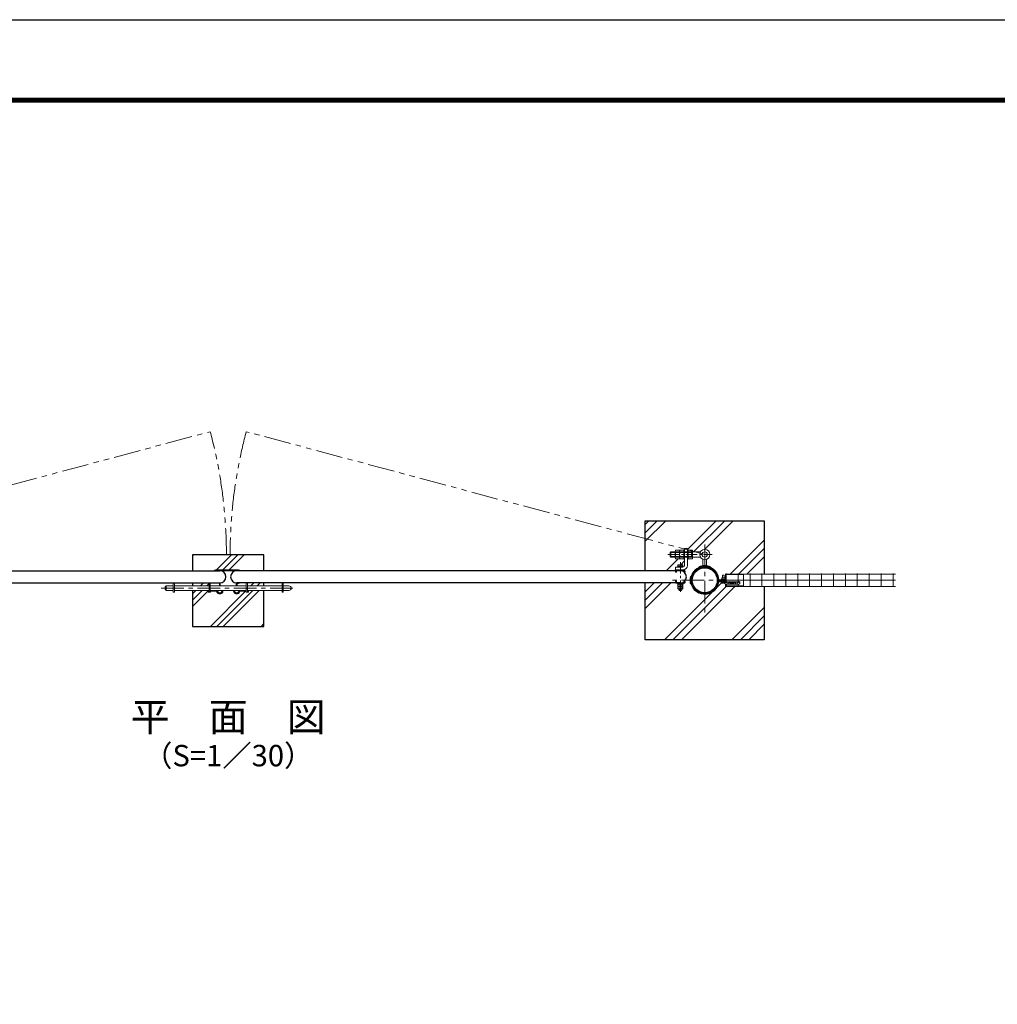
# Model space of a CAD drawing. Units: millimetres. Extents: x 0 to 12600, y 0 to 8910.
# Drawn here: x 4103 to 8207, y 4776 to 8910 of the extents above; entities that cross this region are included whole.
import ezdxf
from ezdxf.enums import TextEntityAlignment as Align

# ---------------------------------------------------------------- set-up
doc = ezdxf.new("R2010")
doc.units = ezdxf.units.MM
doc.header["$LTSCALE"] = 3
doc.header["$MEASUREMENT"] = 0
for name, pattern in [('CENTER', [50.8, 31.75, -6.35, 6.35, -6.35]), ('DASHED', [19.05, 12.7, -6.35]), ('DASHED2', [0.375, 0.25, -0.125]), ('PHANTOMX2', [5, 2.5, -0.5, 0.5, -0.5, 0.5, -0.5])]:
    doc.linetypes.add(name, pattern=pattern)
for name, color, linetype, lineweight in [('D-BMK', 2, 'CENTER', 13), ('D-DCR-HCH', 7, 'Continuous', 13), ('D-STR2', 7, 'Continuous', 13), ('D-STR3', 3, 'Continuous', 13)]:
    doc.layers.add(name, color=color, linetype=linetype, lineweight=lineweight)
for name, color, linetype in [('D-STR1', 1, 'Continuous'), ('D-STR4', 7, 'Continuous'), ('D-TTL', 2, 'Continuous'), ('D-TTL-TXT', 7, 'Continuous')]:
    doc.layers.add(name, color=color, linetype=linetype)
doc.styles.add('ゴシック', font='txt')

msp = doc.modelspace()

# ---------------------------------------------------------------- hatches: boundary and pattern name
at = {"layer": 'D-DCR-HCH'}
h = msp.add_hatch(dxfattribs=at)
h.set_pattern_fill('PLAST', color=256, scale=800, angle=45)
h.set_pattern_definition([(45, (-17962.95, 28415.2), (-141.4214, 141.4214), []), (45, (-17980.63, 28432.88), (-141.4214, 141.4214), []), (45, (-17998.3, 28450.55), (-141.4214, 141.4214), [])])
edge = h.paths.add_edge_path()
edge.add_line((7037.668, 6549.88), (7049.195, 6549.88))
edge.add_line((7049.195, 6549.88), (7049.195, 6547.105))
edge.add_arc((7052.345, 6547.105), 3.15, 180, 270)
edge.add_line((7052.345, 6543.955), (7055.967, 6543.955))
edge.add_line((7055.967, 6543.955), (7055.967, 6545.845))
edge.add_line((7055.967, 6545.845), (7058.172, 6545.845))
edge.add_line((7058.172, 6545.845), (7058.172, 6543.955))
edge.add_line((7058.172, 6543.955), (7062.138, 6543.955))
edge.add_line((7062.138, 6543.955), (7062.138, 6542.945))
edge.add_spline(control_points=[(7062.138, 6542.945), (7062.454, 6542.649), (7063.124, 6542.021), (7064.31, 6541.152), (7065.303, 6540.469), (7065.923, 6540.104), (7066.069, 6540.021)], knot_values=[0, 0, 0, 0, 1.29820083, 2.75113959, 4.40645377, 4.9105989, 4.9105989, 4.9105989, 4.9105989], degree=3, periodic=0)
edge.add_line((7066.069, 6540.021), (7066.069, 6532.78))
edge.add_line((7066.069, 6532.78), (7068.888, 6532.78))
edge.add_line((7068.888, 6532.78), (7068.888, 6530.583))
edge.add_line((7068.888, 6530.583), (7228.62, 6530.583))
edge.add_line((7228.62, 6530.583), (7228.62, 6306.78))
edge.add_line((7228.62, 6306.78), (6728.62, 6306.78))
edge.add_line((6728.62, 6306.78), (6728.62, 6545.78))
edge.add_line((6728.62, 6545.78), (6857.077, 6545.78))
edge.add_arc((6862.62, 6548.98), 6.4, 210, 270)
edge.add_line((6862.62, 6542.58), (6864.22, 6542.58))
edge.add_line((6864.22, 6542.58), (6864.22, 6540.28))
edge.add_line((6864.22, 6540.28), (6865.27, 6540.28))
edge.add_line((6865.27, 6540.28), (6865.27, 6531.78))
edge.add_arc((6867.992, 6533.501), 3.221, 212.296188, 269.738253)
edge.add_line((6867.978, 6530.28), (6865.27, 6530.28))
edge.add_line((6865.27, 6530.28), (6865.27, 6521.78))
edge.add_arc((6867.992, 6523.501), 3.221, 212.296188, 269.738253)
edge.add_line((6867.978, 6520.28), (6870.22, 6520.28))
edge.add_line((6870.22, 6520.28), (6870.22, 6516.08))
edge.add_line((6870.22, 6516.08), (6872.22, 6514.08))
edge.add_line((6872.22, 6514.08), (6876.22, 6514.08))
edge.add_line((6876.22, 6514.08), (6880.22, 6514.08))
edge.add_line((6880.22, 6514.08), (6882.22, 6516.08))
edge.add_line((6882.22, 6516.08), (6882.22, 6520.28))
edge.add_line((6882.22, 6520.28), (6884.432, 6520.28))
edge.add_arc((6884.447, 6523.501), 3.221, 269.738253, 327.703812)
edge.add_line((6887.17, 6521.78), (6887.17, 6530.28))
edge.add_line((6887.17, 6530.28), (6884.432, 6530.28))
edge.add_arc((6884.447, 6533.501), 3.221, 269.738253, 327.703812)
edge.add_line((6887.17, 6531.78), (6887.17, 6540.28))
edge.add_line((6887.17, 6540.28), (6888.22, 6540.28))
edge.add_line((6888.22, 6540.28), (6888.22, 6542.58))
edge.add_line((6888.22, 6542.58), (6889.82, 6542.58))
edge.add_arc((6889.82, 6548.98), 6.4, 270, 360)
edge.add_line((6896.22, 6548.98), (6896.22, 6552.18))
edge.add_line((6896.22, 6552.18), (6893.077, 6552.18))
edge.add_arc((6876.22, 6571.18), 25.4, 311.579853, 325.463639)
edge.add_line((6897.143, 6556.78), (6918.14, 6556.78))
edge.add_line((6918.14, 6556.78), (6918.144, 6556.776))
edge.add_arc((6921.553, 6553.687), 4.6, 137.822214, 178.8473)
edge.add_line((6916.954, 6553.78), (6916.942, 6553.78))
edge.add_arc((6978.62, 6556.78), 61.75, 182.784697, 191.135671)
edge.add_arc((6922.546, 6545.742), 4.6, 191.135671, 240)
edge.add_line((6920.246, 6541.759), (6920.442, 6541.645))
edge.add_arc((6919.292, 6539.653), 2.3, 16.102367, 60, ccw=False)
edge.add_arc((6978.62, 6556.78), 59.45, 196.102367, 353.335006)
h.paths.add_polyline_path([(6999.97, 6664.78, 0.76033278), (6960.321, 6675.78), (6937.567, 6675.78), (6927.42, 6678.499), (6927.42, 6678.618, 0.2069586), (6925.42, 6683.28), (6909.577, 6683.28), (6909.42, 6683.322), (6909.42, 6684.28), (6906.22, 6684.28), (6906.22, 6689.78), (6894.22, 6689.78), (6894.22, 6687.395), (6728.62, 6731.767), (6728.62, 6806.78), (7228.62, 6806.78), (7228.62, 6582.977), (7068.888, 6582.977), (7068.888, 6580.78), (7066.069, 6580.78), (7066.069, 6561.38), (7064.07, 6561.38), (7064.07, 6567.38), (7060.755, 6567.38), (7060.755, 6577.632), (7059.707, 6578.68), (7054.432, 6578.68), (7053.384, 6577.632), (7053.384, 6567.38), (7050.07, 6567.38), (7050.07, 6561.38), (7048.069, 6561.38), (7048.069, 6559.78), (7050.07, 6559.78), (7050.07, 6558.28), (7038.051, 6558.28, 0.28972642), (7002.727, 6611.122), (7003.62, 6613.133, 0.10476634), (6978.62, 6618.43), (6986.62, 6618.43), (6986.62, 6644.985, 0.305701)])
h.paths.add_polyline_path([(6728.62, 6731.767), (6894.22, 6687.395), (6894.22, 6684.28), (6891.02, 6684.28), (6891.02, 6683.28), (6875.02, 6683.28, 0.20543996), (6873.02, 6678.655), (6873.02, 6683.28), (6857.02, 6683.28, 0.20543996), (6855.02, 6678.655), (6855.02, 6675.78), (6836.12, 6675.78), (6833.62, 6673.28), (6833.62, 6656.28), (6836.12, 6653.78), (6855.02, 6653.78), (6855.02, 6650.942, 0.2069586), (6857.02, 6646.28), (6873.02, 6646.28), (6873.02, 6650.942, 0.2069586), (6875.02, 6646.28), (6891.02, 6646.28), (6891.02, 6645.28), (6894.22, 6645.28), (6894.22, 6619.78, -0.34199871), (6888.22, 6612.034), (6888.22, 6614.08), (6887.17, 6614.08), (6887.17, 6620.58, 0.25602194), (6884.462, 6622.08), (6868.007, 6622.08, 0.25845727), (6865.27, 6620.58), (6865.27, 6614.08), (6864.22, 6614.08), (6864.22, 6611.78), (6856.22, 6611.78), (6856.22, 6599.78), (6862.62, 6599.78, 0.26794919), (6857.077, 6596.58), (6728.62, 6596.58)], flags=17)
h = msp.add_hatch(dxfattribs=at)
h.set_pattern_fill('PLAST', color=256, scale=600, angle=45)
h.set_pattern_definition([(45, (-17962.95, 28415.2), (-106.066, 106.066), []), (45, (-17976.21, 28428.46), (-106.066, 106.066), []), (45, (-17989.47, 28441.72), (-106.066, 106.066), [])])
h.paths.add_polyline_path([(5128.62, 6514.18), (5063.52, 6514.18), (5063.52, 6508.18), (5062.52, 6507.18), (5058.92, 6507.18), (5058.92, 6506.68), (5053.52, 6506.68), (5053.52, 6510.18), (5027.182, 6510.18, -0.92770091), (5000.557, 6514.18), (4956.682, 6514.18, -0.92770091), (4930.057, 6510.18), (4903.72, 6510.18), (4903.72, 6506.68), (4898.32, 6506.68), (4893.72, 6507.319), (4893.72, 6514.18), (4828.62, 6514.18), (4828.62, 6363.18), (5128.62, 6363.18)])
h.paths.add_polyline_path([(5128.62, 6663.18), (4828.62, 6663.18), (4828.62, 6596.58), (4918.01, 6596.58, -0.13691985), (4933.396, 6600.874), (5014.015, 6600.88, -0.13709337), (5029.412, 6596.58), (5128.62, 6596.58)])
h.paths.add_polyline_path([(5054.42, 6545.78), (5029.412, 6545.78, -0.11992813), (5016.02, 6541.547), (5016.02, 6533.18), (5054.42, 6533.18)])
h.paths.add_polyline_path([(5128.62, 6545.78), (5058.92, 6545.78), (5058.92, 6533.18), (5128.62, 6533.18)])
h.paths.add_polyline_path([(4898.32, 6545.78), (4828.62, 6545.78), (4828.62, 6533.18), (4898.32, 6533.18)])

# ---------------------------------------------------------------- linework, layer by layer
at = {"layer": 'D-BMK', "linetype": 'PHANTOMX2', "ltscale": 15}
for p, q in [((2978.62, 6664.78), (4902.937, 7180.399)), ((6978.62, 6664.78), (5054.302, 7180.399))]:
    msp.add_line(p, q, dxfattribs=at)
at = {"layer": 'D-BMK'}
for p, q in [((6978.62, 6706.78), (6978.62, 6406.78)), ((7128.62, 6556.78), (6828.62, 6556.78))]:
    msp.add_line(p, q, dxfattribs=at)
at = {"layer": 'D-BMK', "ltscale": 0.5}
for p, q in [((6823.62, 6664.78), (7009.97, 6664.78)), ((6876.22, 6632.08), (6876.22, 6504.08))]:
    msp.add_line(p, q, dxfattribs=at)
at = {"layer": 'D-BMK', "ltscale": 0.2}
for p, q in [((6876.22, 6593.158), (6876.22, 6603.278)), ((6876.22, 6549.202), (6876.22, 6539.081))]:
    msp.add_line(p, q, dxfattribs=at)
at = {"layer": 'D-BMK', "flags": 128}
msp.add_lwpolyline([(4697.217, 6523.68), (5253.788, 6523.68)], dxfattribs=at)
at = {"layer": 'D-BMK', "linetype": 'PHANTOMX2', "ltscale": 15}
for centre, start, end in [((2978.62, 6664.78), 359.953984, 15), ((6978.62, 6664.78), 165, 180.046016)]:
    msp.add_arc(centre, 1992.2, start, end, dxfattribs=at)
at = {"layer": 'D-STR1', "ltscale": 0.2}
for p, q in [((3081.02, 6596.58), (4943.22, 6596.58)), ((6876.22, 6596.58), (5014.02, 6596.58)), ((3081.02, 6545.78), (4943.22, 6545.78)), ((6876.22, 6545.78), (5014.02, 6545.78))]:
    msp.add_line(p, q, dxfattribs=at)
for radius in [57.15, 52.65]:
    msp.add_circle((6978.62, 6556.78), radius, dxfattribs=at)
for centre, start, end in [((4943.22, 6571.18), 270, 90), ((5014.02, 6571.18), 90, 270), ((6876.22, 6571.18), 270, 90)]:
    msp.add_arc(centre, 25.4, start, end, dxfattribs=at)
at = {"layer": 'D-STR2'}
for p, q in [((7063.888, 6582.587), (7778.62, 6582.587)), ((7068.888, 6584.78), (7068.888, 6548.597)), ((7118.888, 6584.78), (7118.888, 6548.597)), ((7168.888, 6584.78), (7168.888, 6528.78)), ((7218.888, 6584.78), (7218.888, 6528.78)), ((7268.888, 6584.78), (7268.888, 6528.78)), ((7318.888, 6584.78), (7318.888, 6528.78)), ((7368.888, 6584.78), (7368.888, 6528.78)), ((7418.888, 6584.78), (7418.888, 6528.78)), ((7468.888, 6584.78), (7468.888, 6528.78)), ((7518.888, 6584.78), (7518.888, 6528.78)), ((7568.888, 6584.78), (7568.888, 6528.78)), ((7618.888, 6584.78), (7618.888, 6528.78)), ((7668.888, 6584.78), (7668.888, 6528.78)), ((7718.888, 6584.78), (7718.888, 6528.78)), ((7768.888, 6584.78), (7768.888, 6528.78)), ((7063.888, 6556.78), (7778.62, 6556.78)), ((7068.888, 6539.088), (7068.888, 6528.78)), ((7118.888, 6539.088), (7118.888, 6528.78)), ((7063.888, 6530.972), (7778.62, 6530.972))]:
    msp.add_line(p, q, dxfattribs=at)
at = {"layer": 'D-STR3', "ltscale": 0.2}
for p, q in [((6833.62, 6673.28), (6836.12, 6675.78)), ((6833.62, 6656.28), (6833.62, 6673.28)), ((6833.62, 6673.28), (6923.62, 6673.28)), ((6833.62, 6656.28), (6923.62, 6656.28)), ((6836.12, 6653.78), (6833.62, 6656.28)), ((6836.12, 6653.78), (6836.12, 6675.78)), ((6836.12, 6675.78), (6960.321, 6675.78)), ((6855.02, 6664.78), (6855.02, 6678.618)), ((6855.02, 6664.78), (6855.02, 6650.942)), ((6857.02, 6683.28), (6873.02, 6683.28)), ((6857.02, 6673.993), (6873.02, 6673.993)), ((6857.02, 6655.567), (6873.02, 6655.567)), ((6873.02, 6683.28), (6873.02, 6646.28)), ((6875.02, 6683.28), (6891.02, 6683.28)), ((6875.02, 6673.993), (6891.02, 6673.993)), ((6875.02, 6655.567), (6891.02, 6655.567)), ((6894.22, 6684.28), (6891.02, 6684.28)), ((6891.02, 6684.28), (6891.02, 6645.28)), ((6894.22, 6689.78), (6906.22, 6689.78)), ((6894.22, 6689.78), (6894.22, 6619.78)), ((6906.22, 6689.78), (6906.22, 6619.78)), ((6909.42, 6684.28), (6906.22, 6684.28)), ((6909.42, 6684.28), (6909.42, 6645.28)), ((6925.42, 6683.28), (6909.42, 6683.28)), ((6925.42, 6673.993), (6909.42, 6673.993)), ((6925.42, 6655.567), (6909.42, 6655.567)), ((6923.62, 6653.78), (6923.62, 6675.78)), ((6927.42, 6678.618), (6927.42, 6650.942)), ((6836.12, 6653.78), (6960.321, 6653.78)), ((6857.02, 6646.28), (6873.02, 6646.28)), ((6864.22, 6614.08), (6888.22, 6614.08)), ((6864.22, 6614.08), (6864.22, 6611.78)), ((6865.27, 6614.08), (6865.27, 6620.58)), ((6868.007, 6622.08), (6884.462, 6622.08)), ((6870.715, 6620.58), (6870.715, 6614.08)), ((6875.02, 6646.28), (6891.02, 6646.28)), ((6881.724, 6620.58), (6881.724, 6614.08)), ((6887.17, 6614.08), (6887.17, 6620.58)), ((6888.22, 6614.08), (6888.22, 6612.034)), ((6894.22, 6645.28), (6891.02, 6645.28)), ((6909.42, 6645.28), (6906.22, 6645.28)), ((6925.42, 6646.28), (6909.42, 6646.28)), ((6970.62, 6644.985), (6970.62, 6618.43)), ((6970.62, 6618.43), (6986.62, 6618.43)), ((6986.62, 6644.985), (6986.62, 6618.43)), ((6856.22, 6611.78), (6856.22, 6599.78)), ((6886.22, 6611.78), (6856.22, 6611.78)), ((6886.22, 6599.78), (6856.22, 6599.78)), ((6856.22, 6590.18), (6856.22, 6593.38)), ((6856.22, 6590.18), (6859.42, 6590.18)), ((6859.42, 6590.18), (6859.42, 6593.38)), ((6862.62, 6599.78), (6889.82, 6599.78)), ((6862.62, 6596.58), (6889.82, 6596.58)), ((6893.02, 6590.18), (6893.02, 6593.38)), ((6893.02, 6590.18), (6896.22, 6590.18)), ((6896.22, 6590.18), (6896.22, 6593.38)), ((6953.62, 6613.133), (6954.512, 6611.122)), ((7003.62, 6613.133), (7002.727, 6611.122)), ((6856.22, 6552.18), (6859.42, 6552.18)), ((6856.22, 6552.18), (6856.22, 6548.98)), ((6859.42, 6552.18), (6859.42, 6548.98)), ((6862.62, 6545.78), (6889.82, 6545.78)), ((6862.62, 6542.58), (6889.82, 6542.58)), ((6864.22, 6540.28), (6864.22, 6542.58)), ((6864.22, 6542.58), (6888.22, 6542.58)), ((6864.22, 6540.28), (6888.22, 6540.28)), ((6865.27, 6540.28), (6865.27, 6531.78)), ((6870.715, 6531.78), (6870.715, 6540.28)), ((6881.724, 6531.78), (6881.724, 6540.28)), ((6887.17, 6540.28), (6887.17, 6531.78)), ((6888.22, 6540.28), (6888.22, 6542.58)), ((6893.02, 6552.18), (6893.02, 6548.98)), ((6893.02, 6552.18), (6896.22, 6552.18)), ((6896.22, 6552.18), (6896.22, 6548.98)), ((6865.27, 6530.28), (6865.27, 6521.78)), ((6865.27, 6530.28), (6887.17, 6530.28)), ((6868.007, 6520.28), (6884.462, 6520.28)), ((6870.22, 6516.08), (6870.22, 6520.28)), ((6876.22, 6516.08), (6870.22, 6516.08)), ((6872.22, 6514.08), (6870.22, 6516.08)), ((6870.715, 6521.78), (6870.715, 6530.28)), ((6872.22, 6514.08), (6872.22, 6520.28)), ((6876.22, 6514.08), (6872.22, 6514.08)), ((6876.22, 6516.08), (6882.22, 6516.08)), ((6876.22, 6514.08), (6880.22, 6514.08)), ((6880.22, 6514.08), (6880.22, 6520.28)), ((6880.22, 6514.08), (6882.22, 6516.08)), ((6881.724, 6521.78), (6881.724, 6530.28)), ((6882.22, 6516.08), (6882.22, 6520.28)), ((6887.17, 6530.28), (6887.17, 6521.78))]:
    msp.add_line(p, q, dxfattribs=at)
at = {"layer": 'D-STR3'}
for p, q in [((5014.02, 6600.88), (4933.42, 6600.88)), ((5014.02, 6596.58), (4933.42, 6596.58)), ((7054.432, 6578.68), (7053.384, 6577.632)), ((7053.384, 6577.632), (7053.384, 6567.38)), ((7059.707, 6578.68), (7054.432, 6578.68)), ((7059.707, 6578.68), (7060.755, 6577.632)), ((7060.755, 6577.632), (7060.755, 6567.38)), ((7066.069, 6580.78), (7141.019, 6580.78)), ((7066.069, 6549.528), (7066.069, 6580.78)), ((7141.019, 6532.78), (7141.019, 6580.78)), ((4713.32, 6528.68), (4718.32, 6533.18)), ((4718.32, 6533.18), (4747.82, 6533.18)), ((4718.32, 6533.18), (4718.32, 6514.18)), ((4747.82, 6545.78), (4747.82, 6506.68)), ((4752.32, 6545.78), (4752.32, 6506.68)), ((4752.32, 6533.18), (4898.32, 6533.18)), ((4898.32, 6545.78), (4898.32, 6506.68)), ((4902.82, 6545.78), (4902.82, 6506.68)), ((4902.82, 6533.18), (5054.42, 6533.18)), ((4941.22, 6545.78), (4941.22, 6533.18)), ((4945.22, 6545.859), (4945.22, 6533.18)), ((5012.02, 6545.859), (5012.02, 6533.18)), ((5014.02, 6541.48), (5014.02, 6545.78)), ((5016.02, 6541.547), (5016.02, 6533.18)), ((5054.42, 6545.78), (5054.42, 6506.68)), ((5058.92, 6545.78), (5058.92, 6506.68)), ((5058.92, 6533.18), (5204.92, 6533.18)), ((5204.92, 6545.78), (5204.92, 6506.68)), ((5209.42, 6545.78), (5209.42, 6506.68)), ((5209.42, 6533.18), (5233.32, 6533.18)), ((6916.942, 6553.78), (6919.245, 6553.78)), ((6918.301, 6556.94), (6918.529, 6557.168)), ((6918.301, 6556.62), (6918.529, 6556.392)), ((6919.245, 6559.78), (6921.548, 6559.78)), ((6919.891, 6566.013), (6922.163, 6565.656)), ((6919.891, 6547.547), (6922.163, 6547.904)), ((6919.891, 6547.547), (6922.163, 6547.904)), ((6919.927, 6558.246), (6920.155, 6558.018)), ((6919.927, 6555.314), (6920.155, 6555.542)), ((6920.442, 6571.915), (6920.246, 6571.801)), ((6920.442, 6541.645), (6920.246, 6541.759)), ((6921.592, 6569.923), (6921.396, 6569.809)), ((6921.592, 6543.637), (6921.396, 6543.75)), ((7037.4, 6552.18), (7055.07, 6552.18)), ((7037.668, 6549.88), (7055.07, 6549.88)), ((7037.757, 6555.98), (7065.069, 6555.98)), ((7038.051, 6558.28), (7065.019, 6558.28)), ((7048.069, 6561.38), (7066.069, 6561.38)), ((7048.069, 6559.78), (7048.069, 6561.38)), ((7048.069, 6559.78), (7066.069, 6559.78)), ((7048.069, 6558.28), (7065.119, 6558.28)), ((7048.069, 6553.78), (7066.069, 6553.78)), ((7048.069, 6552.18), (7048.069, 6553.78)), ((7048.069, 6552.18), (7066.069, 6552.18)), ((7049.195, 6549.88), (7049.195, 6547.105)), ((7049.195, 6549.88), (7065.069, 6549.88)), ((7049.195, 6548.68), (7064.943, 6548.68)), ((7050.07, 6567.38), (7064.07, 6567.38)), ((7050.07, 6561.38), (7050.07, 6567.38)), ((7050.07, 6559.78), (7050.07, 6558.28)), ((7055.967, 6543.955), (7052.345, 6543.955)), ((7053.132, 6555.98), (7053.132, 6553.78)), ((7055.967, 6543.955), (7055.967, 6545.845)), ((7055.967, 6545.845), (7058.172, 6545.845)), ((7058.172, 6543.955), (7058.172, 6545.845)), ((7058.172, 6543.955), (7061.794, 6543.955)), ((7061.006, 6555.98), (7061.006, 6553.78)), ((7062.138, 6550.676), (7062.832, 6551.431)), ((7062.138, 6542.945), (7062.138, 6550.676)), ((7064.07, 6561.38), (7064.07, 6567.38)), ((7064.07, 6559.78), (7064.07, 6558.28)), ((7064.943, 6549.88), (7064.943, 6547.105)), ((7065.069, 6558.28), (7065.069, 6555.98)), ((7065.069, 6549.88), (7065.069, 6552.18)), ((7066.069, 6532.78), (7066.069, 6540.021)), ((7066.069, 6532.78), (7141.019, 6532.78)), ((7072.763, 6549.265), (7072.763, 6540.927)), ((7090.506, 6540.911), (7072.938, 6540.911)), ((7072.959, 6549.412), (7114.815, 6549.412)), ((7073.014, 6550.543), (7114.762, 6550.543)), ((7088.695, 6547.255), (7080.875, 6547.255)), ((7088.284, 6542.305), (7080.875, 6542.305)), ((7087.248, 6543.785), (7087.515, 6546.097)), ((7088.697, 6541.714), (7087.248, 6543.785)), ((7087.515, 6546.097), (7089.419, 6547.965)), ((7091.433, 6540.499), (7088.697, 6541.714)), ((7089.269, 6543.178), (7089.269, 6543.678)), ((7089.419, 6547.965), (7093.039, 6548.311)), ((7094.645, 6540.499), (7091.433, 6540.499)), ((7092.735, 6546.727), (7093.304, 6546.727)), ((7092.735, 6544.704), (7092.735, 6546.727)), ((7092.735, 6541.148), (7092.735, 6541.699)), ((7093.304, 6541.148), (7092.735, 6541.148)), ((7093.304, 6541.148), (7092.735, 6541.148)), ((7093.039, 6548.311), (7096.659, 6547.965)), ((7093.304, 6544.704), (7093.304, 6546.727)), ((7093.304, 6541.148), (7093.304, 6541.699)), ((7097.381, 6541.714), (7094.645, 6540.499)), ((7114.817, 6540.927), (7095.608, 6540.927)), ((7096.659, 6547.965), (7098.563, 6546.097)), ((7096.77, 6543.178), (7096.77, 6543.678)), ((7098.83, 6543.785), (7097.381, 6541.714)), ((7106.901, 6547.255), (7097.383, 6547.255)), ((7106.901, 6542.305), (7097.794, 6542.305)), ((7098.563, 6546.097), (7098.83, 6543.785)), ((7114.621, 6549.412), (7114.621, 6540.927)), ((7125.638, 6550.676), (7124.944, 6551.431)), ((7125.638, 6542.945), (7125.638, 6550.676)), ((4713.32, 6528.68), (4713.32, 6518.68)), ((4713.32, 6518.68), (4718.32, 6514.18)), ((4718.32, 6514.18), (4747.82, 6514.18)), ((4752.32, 6506.68), (4747.82, 6506.68)), ((4752.32, 6514.18), (4898.32, 6514.18)), ((4893.72, 6508.18), (4893.72, 6514.18)), ((4893.72, 6508.18), (4894.72, 6507.18)), ((4894.72, 6514.18), (4894.72, 6507.18)), ((4903.72, 6507.18), (4894.72, 6507.18)), ((4902.82, 6506.68), (4898.32, 6506.68)), ((4902.82, 6514.18), (5054.42, 6514.18)), ((4903.72, 6507.18), (4903.72, 6514.18)), ((4930.057, 6510.18), (4903.72, 6510.18)), ((4933.68, 6510.18), (4932.118, 6510.18)), ((5023.559, 6510.18), (5025.121, 6510.18)), ((5027.182, 6510.18), (5053.52, 6510.18)), ((5053.52, 6507.18), (5053.52, 6514.18)), ((5053.52, 6507.18), (5062.52, 6507.18)), ((5054.42, 6506.68), (5058.92, 6506.68)), ((5058.92, 6514.18), (5204.92, 6514.18)), ((5062.52, 6514.18), (5062.52, 6507.18)), ((5063.52, 6508.18), (5062.52, 6507.18)), ((5063.52, 6508.18), (5063.52, 6514.18)), ((5204.92, 6506.68), (5209.42, 6506.68)), ((5209.42, 6514.18), (5233.32, 6514.18))]:
    msp.add_line(p, q, dxfattribs=at)
at = {"layer": 'D-STR3', "linetype": 'DASHED2', "ltscale": 0.2}
for p, q in [((6869.22, 6596.58), (6869.22, 6599.78)), ((6883.22, 6596.58), (6883.22, 6599.78)), ((6869.22, 6545.78), (6869.22, 6542.58)), ((6883.22, 6545.78), (6883.22, 6542.58))]:
    msp.add_line(p, q, dxfattribs=at)
at = {"layer": 'D-STR3', "linetype": 'DASHED'}
for p, q in [((7054.432, 6555.98), (7054.432, 6553.78)), ((7059.707, 6555.98), (7059.707, 6553.78))]:
    msp.add_line(p, q, dxfattribs=at)
at = {"layer": 'D-STR3', "ltscale": 0.2}
for radius in [21.35, 11.35]:
    msp.add_circle((6978.62, 6664.78), radius, dxfattribs=at)
for centre, radius, start, end in [((6861.41, 6678.636), 6.391, 133.395812, 226.604188), ((6877.239, 6664.78), 22.219, 155.503793, 204.496207), ((6861.41, 6650.923), 6.391, 133.395812, 226.604188), ((6879.41, 6678.636), 6.391, 133.395812, 226.604188), ((6895.239, 6664.78), 22.219, 155.503793, 204.496207), ((6879.41, 6650.923), 6.391, 133.395812, 226.604188), ((6921.029, 6678.636), 6.391, 313.395812, 46.604188), ((6905.2, 6664.78), 22.219, 335.503793, 24.496207), ((6921.029, 6650.923), 6.391, 313.395812, 46.604188), ((6867.992, 6618.859), 3.221, 32.296188, 147.703812), ((6876.22, 6611.23), 10.85, 59.514015, 120.485985), ((6884.447, 6618.859), 3.221, 32.296188, 147.703812), ((6886.22, 6619.78), 20, 270, 0), ((6886.22, 6619.78), 8, 270, 0), ((6978.62, 6556.78), 61.65, 66.076596, 113.923404), ((6862.62, 6593.38), 6.4, 90, 180), ((6862.62, 6593.38), 3.2, 90, 180), ((6889.82, 6593.38), 6.4, 0, 90), ((6889.82, 6593.38), 3.2, 0, 90), ((6862.62, 6548.98), 6.4, 180, 270), ((6862.62, 6548.98), 3.2, 180, 270), ((6867.992, 6533.501), 3.221, 212.296188, 327.703812), ((6876.22, 6541.13), 10.85, 239.514015, 300.485985), ((6884.447, 6533.501), 3.221, 212.296188, 327.703812), ((6889.82, 6548.98), 3.2, 270, 0), ((6889.82, 6548.98), 6.4, 270, 0), ((6867.992, 6523.501), 3.221, 212.296188, 327.703812), ((6876.22, 6531.13), 10.85, 239.514015, 300.485985), ((6884.447, 6523.501), 3.221, 212.296188, 327.703812)]:
    msp.add_arc(centre, radius, start, end, dxfattribs=at)
at = {"layer": 'D-STR3'}
for centre, radius, start, end in [((6978.62, 6556.78), 59.45, 1.4458, 163.897633), ((6978.62, 6556.78), 57.15, 1.162462, 163.897633), ((4933.396, 6571.16), 29.714, 89.95547, 121.185803), ((5014.02, 6571.18), 29.7, 58.783921, 90), ((6919.292, 6573.907), 2.3, 300, 343.897633), ((6919.292, 6573.907), 4.6, 300, 343.897633), ((5014.02, 6571.18), 29.7, 270, 301.216079), ((5233.32, 6523.68), 9.5, 270, 90), ((6921.553, 6559.872), 4.6, 176.898058, 225), ((6921.553, 6553.687), 4.6, 178.8473, 183.101942), ((6921.553, 6553.687), 4.6, 135, 178.8473), ((6978.62, 6556.78), 61.75, 168.864329, 176.898058), ((6978.62, 6556.78), 61.75, 183.101942, 191.135671), ((6922.546, 6567.817), 4.6, 120, 168.864329), ((6922.546, 6545.742), 4.6, 191.135671, 240), ((6916.902, 6558.795), 2.3, 315, 358.130317), ((6916.902, 6554.765), 2.3, 1.869683, 45), ((6978.62, 6556.78), 59.45, 177.107479, 178.130317), ((6978.62, 6556.78), 59.45, 181.869683, 191.135671), ((6978.62, 6556.78), 59.45, 168.864329, 177.107), ((6921.553, 6559.872), 2.3, 176.898058, 225), ((6921.553, 6553.687), 2.3, 177.694134, 183.101942), ((6921.553, 6553.687), 2.3, 135, 177.703969), ((6916.902, 6558.795), 4.6, 315, 358.130317), ((6916.902, 6554.765), 4.6, 1.869683, 45), ((6922.546, 6567.817), 2.3, 120, 168.864329), ((6922.546, 6545.742), 2.3, 191.135671, 240), ((6919.292, 6539.653), 2.3, 16.102367, 60), ((6978.62, 6556.78), 57.15, 176.990965, 178.130317), ((6978.62, 6556.78), 57.15, 181.869683, 188.934784), ((6978.62, 6556.78), 59.45, 196.102367, 353.335006), ((6978.62, 6556.78), 57.15, 171.065216, 176.990965), ((6919.292, 6539.653), 4.6, 16.102367, 60), ((6978.62, 6556.78), 57.15, 196.102367, 353.593554), ((7037.4, 6550.18), 2, 90, 173.593554), ((7037.757, 6557.98), 2, 181.162462, 270), ((7052.345, 6547.105), 3.15, 180, 270), ((7061.794, 6547.105), 3.15, 270, 0), ((7081.414, 6544.78), 2.533, 102.294317, 257.705683), ((7092.939, 6554.054), 11.005, 250.521635, 259.665325), ((7092.939, 6553.554), 11.005, 250.521635, 264.677847), ((7091.234, 6544.704), 1.502, 259.665325, 359.999706), ((7091.834, 6541.699), 0.901, 359.999693, 84.677847), ((7094.805, 6544.704), 1.502, 179.999948, 280.334329), ((7094.205, 6541.699), 0.901, 95.321807, 179.999961), ((7093.101, 6553.554), 11.005, 275.321807, 289.478019), ((7093.101, 6554.054), 11.005, 280.334329, 289.478019), ((7106.361, 6544.78), 2.533, 282.294317, 77.705683), ((4943.22, 6513.18), 13.5, 175.751977, 4.248023), ((4943.22, 6513.18), 11.5, 175.011458, 4.988542), ((4943.22, 6513.18), 10, 174.26083, 5.73917), ((5014.02, 6513.18), 13.5, 175.751977, 4.248023), ((5014.02, 6513.18), 11.5, 175.011458, 4.988542), ((5014.02, 6513.18), 10, 174.26083, 5.73917)]:
    msp.add_arc(centre, radius, start, end, dxfattribs=at)
for points in [[(7062.138, 6550.676), (7063.058, 6550.116), (7064.283, 6549.406), (7065.562, 6548.7), (7066.869, 6548.096), (7067.869, 6547.73), (7068.888, 6547.574)], [(7062.138, 6542.945), (7063.102, 6542.075), (7064.26, 6541.198), (7065.635, 6540.277), (7066.869, 6539.611), (7067.869, 6539.244), (7068.888, 6539.088)], [(7062.832, 6551.431), (7063.517, 6550.968), (7064.499, 6550.386), (7065.797, 6549.664), (7067.006, 6549.095), (7068.167, 6548.676), (7068.888, 6548.597)], [(7124.944, 6551.431), (7124.259, 6550.968), (7123.277, 6550.386), (7121.979, 6549.664), (7120.77, 6549.095), (7119.608, 6548.676), (7118.888, 6548.597)], [(7125.638, 6550.676), (7124.718, 6550.116), (7123.493, 6549.406), (7122.214, 6548.7), (7120.907, 6548.096), (7119.907, 6547.73), (7118.888, 6547.574)], [(7125.638, 6542.945), (7124.674, 6542.076), (7123.516, 6541.198), (7122.141, 6540.277), (7120.907, 6539.611), (7119.907, 6539.244), (7118.888, 6539.088)]]:
    msp.add_spline(points, degree=3, dxfattribs=at)
for points, knots in [([(7073.014, 6550.543), (7072.953, 6550.486), (7072.715, 6550.238), (7072.001, 6549.715), (7070.805, 6549.11), (7069.786, 6548.656), (7069.13, 6548.613), (7068.888, 6548.597)], [8.26095709, 8.26095709, 8.26095709, 8.26095709, 9.84070216, 17.26680404, 23.94855046, 30.12198354, 33.74613616, 33.74613616, 33.74613616, 33.74613616]), ([(7072.959, 6549.412), (7072.265, 6548.889), (7071.665, 6548.527), (7071.018, 6548.128), (7070.087, 6547.756), (7069.271, 6547.562), (7068.888, 6547.574)], [14.48709438, 14.48709438, 14.48709438, 14.48709438, 15.61937124, 23.90886724, 29.58811643, 35.31595991, 35.31595991, 35.31595991, 35.31595991]), ([(7072.938, 6540.911), (7072.264, 6540.403), (7071.665, 6540.041), (7071.018, 6539.643), (7070.087, 6539.27), (7069.271, 6539.076), (7068.888, 6539.088)], [14.4986946, 14.4986946, 14.4986946, 14.4986946, 15.61937124, 23.90886724, 29.58811643, 35.31595991, 35.31595991, 35.31595991, 35.31595991]), ([(7114.762, 6550.543), (7114.823, 6550.486), (7115.061, 6550.238), (7115.774, 6549.715), (7116.971, 6549.11), (7117.99, 6548.656), (7118.645, 6548.613), (7118.888, 6548.597)], [8.26095709, 8.26095709, 8.26095709, 8.26095709, 9.84070216, 17.26680404, 23.94855046, 30.12198354, 33.74613616, 33.74613616, 33.74613616, 33.74613616]), ([(7114.817, 6549.412), (7115.511, 6548.889), (7116.111, 6548.527), (7116.758, 6548.128), (7117.689, 6547.756), (7118.505, 6547.562), (7118.888, 6547.574)], [14.48709438, 14.48709438, 14.48709438, 14.48709438, 15.61937124, 23.90886724, 29.58811643, 35.31595991, 35.31595991, 35.31595991, 35.31595991]), ([(7114.817, 6540.927), (7115.511, 6540.404), (7116.111, 6540.041), (7116.758, 6539.643), (7117.689, 6539.27), (7118.505, 6539.076), (7118.888, 6539.088)], [14.48709438, 14.48709438, 14.48709438, 14.48709438, 15.61937124, 23.90886724, 29.58811643, 35.31595991, 35.31595991, 35.31595991, 35.31595991])]:
    msp.add_open_spline(points, degree=3, knots=knots, dxfattribs=at)
msp.add_open_spline([(7112.138, 6540.927), (7112.138, 6540.927), (7112.138, 6540.927), (7112.138, 6540.927)], degree=3, dxfattribs=at)
at = {"layer": 'D-STR4'}
for p, q in [((6728.62, 6806.78), (7228.62, 6806.78)), ((6728.62, 6596.58), (6728.62, 6806.78)), ((7228.62, 6806.78), (7228.62, 6582.977)), ((5128.62, 6663.18), (4828.62, 6663.18)), ((4828.62, 6663.18), (4828.62, 6596.58)), ((5128.62, 6596.58), (5128.62, 6663.18)), ((4828.62, 6545.78), (4828.62, 6533.18)), ((5128.62, 6533.18), (5128.62, 6545.78)), ((6728.62, 6306.78), (6728.62, 6545.78)), ((4828.62, 6514.18), (4828.62, 6363.18)), ((5128.62, 6363.18), (5128.62, 6514.18)), ((7228.62, 6530.583), (7228.62, 6306.78)), ((4828.62, 6363.18), (5128.62, 6363.18)), ((7228.62, 6306.78), (6728.62, 6306.78))]:
    msp.add_line(p, q, dxfattribs=at)
at = {"layer": 'D-TTL'}
msp.add_lwpolyline([(0, 8910), (12600, 8910), (12600, 0), (0, 0)], close=True, dxfattribs=at)
at = {"layer": 'D-TTL', "color": 7}
for points in [[(405, 8580), (12195, 8580), (12195, 330), (405, 330)], [(408.75, 8576.25), (12191.25, 8576.25), (12191.25, 333.75), (408.75, 333.75)], [(412.5, 8572.5), (12187.5, 8572.5), (12187.5, 337.5), (412.5, 337.5)], [(416.25, 8568.75), (12183.75, 8568.75), (12183.75, 341.25), (416.25, 341.25)], [(420, 8565), (12180, 8565), (12180, 345), (420, 345)]]:
    msp.add_lwpolyline(points, close=True, dxfattribs=at)

# ---------------------------------------------------------------- texts
at = {"layer": 'D-TTL-TXT', "style": 'ゴシック'}
for s, height, p in [('平\u3000面\u3000図', 120, (4978.62, 5967.385)), ('（S=1／30）', 90, (4978.62, 5808.793))]:
    msp.add_text(s, height=height, dxfattribs=at).set_placement(p, align=Align.MIDDLE)

doc.saveas('drawing.dxf')
